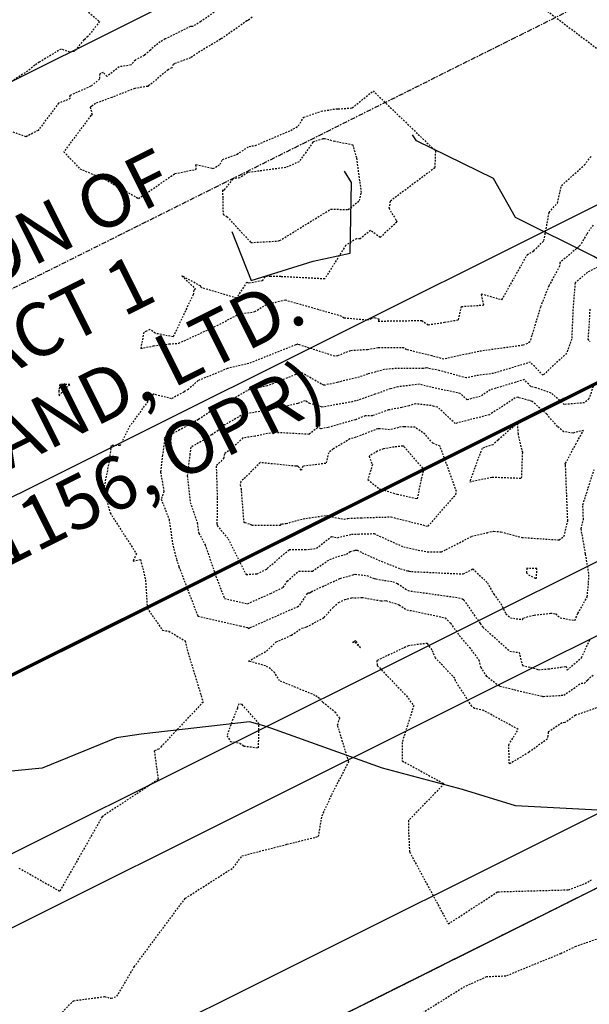
# Model space of a CAD drawing. Units: feet. Extents: x 2038953 to 2042521, y 13707829 to 13710173.
# Drawn here: x 2039758 to 2039801, y 13709099 to 13709174 of the extents above; entities that cross this region are included whole.
import ezdxf

# ---------------------------------------------------------------- set-up
doc = ezdxf.new("R2010")
doc.units = ezdxf.units.FT
doc.header["$MEASUREMENT"] = 0
for name, pattern in [('HIDDEN2', [0.1875, 0.125, -0.0625]), ('MP1383100$0$CENTER4', [0.5625, 0.375, -0.0625, 0.0625, -0.0625]), ('MP1383100$0$DASHED2', [0.375, 0.25, -0.125]), ('MP1383100$0$HIDDEN2', [0.1875, 0.125, -0.0625]), ('MP1383100$0$PHANTOM2', [1.25, 0.625, -0.125, 0.125, -0.125, 0.125, -0.125])]:
    doc.linetypes.add(name, pattern=pattern)
for name, color, linetype in [('CE-PROP-ANNO', 21, 'Continuous'), ('CE-TOPO-MAJR', 37, 'HIDDEN2'), ('CE-TOPO-MINR', 39, 'HIDDEN2'), ('CP-TOPO-MAJR', 3, 'Continuous'), ('CP-TOPO-MINR', 2, 'Continuous'), ('MP1383100$0$CF-ROAD-CURB FACE', 2, 'Continuous'), ('MP1383100$0$CP-BNDY-LINE-U1A', 4, 'MP1383100$0$PHANTOM2'), ('MP1383100$0$CP-ESMT-UTIL U9A', 2, 'MP1383100$0$HIDDEN2'), ('MP1383100$0$CP-PVMT MARK', 254, 'Continuous'), ('MP1383100$0$CP-ROAD-CNTR-STEVENS CIR', 1, 'MP1383100$0$CENTER4'), ('MP1383100$0$CP-ROAD-ROW-STEVENS CIR', 3, 'Continuous'), ('MP1383100$0$CP-SIDEWALK', 251, 'Continuous'), ('MP1383100$0$CP-SWLK HATCH U3B', 254, 'Continuous')]:
    doc.layers.add(name, color=color, linetype=linetype)
doc.styles.add('L80', font='Simplex.shx', dxfattribs={"height": 0.08})
pattern_1 = [(50, (0, 0), (7.172601826, -0.6275213498), [0.75, -8.25]), (355, (0, 0), (-1.387513336, 7.521921337), [0.6, -6.6]), (100.45144446, (0.598, -0.052), (5.7850884673, 6.8943999097), [0.63740192, -7.01142112]), (46.1842, (0, 2), (10.6724133067, -1.655192808), [1.125, -12.375]), (96.63563549, (0.889, 1.862), (9.346619457, 9.741186008), [0.95610342, -10.5171376]), (351.18416399, (0, 2), (9.3466194505, 9.741186003), [0.9, -9.90000001]), (21, (1, 1.5), (5.9690705212, -4.0261889067), [0.75, -8.25]), (326, (1, 1.5), (2.4331533192, 7.2515004505), [0.6, -6.6]), (71.45144474, (1.4974, 1.1645), (8.4022237673, 3.225311528), [0.6374019, -7.01142112]), (37.5, (0, 0), (0.12159855317, 3.3289385383), [0, -6.52, 0, -6.7, 0, -6.625]), (7.5, (0, 0), (2.6306953744, 3.9441171188), [0, -3.82, 0, -6.37, 0, -2.525]), (327.5, (-2.23, 0), (5.3382243617, -0.22554871734), [0, -2.5, 0, -7.8, 0, -10.35]), (317.5, (-3.23, 0), (5.8318616934, 1.0010498233), [0, -3.25, 0, -5.18, 0, -7.35])]

msp = doc.modelspace()

# ---------------------------------------------------------------- hatches: boundary and pattern name
at = {"layer": 'MP1383100$0$CP-SWLK HATCH U3B'}
h = msp.add_hatch(dxfattribs=at)
h.set_pattern_fill('AR-CONC', color=256)
h.set_pattern_definition(pattern_1)
edge = h.paths.add_edge_path()
edge.add_line((2039785.737, 13708940.83), (2040255.74, 13709175.726))
edge.add_arc((2040244.561, 13709197.82), 24.762, 296.83894, 333.63497)
edge.add_arc((2040304.467, 13709171.403), 40.75, -13.29885, 157.76474, ccw=False)
edge.add_arc((2040367.724, 13709156.451), 24.25, 166.70115, 206.55474)
edge.add_line((2040346.032, 13709145.61), (2040366.681, 13709104.293))
edge.add_arc((2040442.041, 13709141.956), 84.247, 206.55462, 213.75734)
edge.add_line((2040371.998, 13709095.142), (2040379.856, 13709083.385))
edge.add_line((2040379.856, 13709083.385), (2040386.203, 13709075.707))
edge.add_line((2040386.203, 13709075.707), (2040389.286, 13709078.256))
edge.add_line((2040389.286, 13709078.256), (2040382.933, 13709085.979))
edge.add_line((2040382.933, 13709085.979), (2040375.323, 13709097.365))
edge.add_arc((2040442.041, 13709141.956), 80.247, 206.55463, 213.75734, ccw=False)
edge.add_line((2040370.259, 13709106.082), (2040349.61, 13709147.399))
edge.add_arc((2040367.724, 13709156.451), 20.25, 166.70115, 206.55474, ccw=False)
edge.add_arc((2040304.467, 13709171.403), 44.75, 346.70115, 357.48926)
edge.add_line((2040349.174, 13709169.443), (2040350.209, 13709170.556))
edge.add_arc((2040304.467, 13709171.403), 45.75, 358.93847, 365.20342)
edge.add_line((2040350.028, 13709175.552), (2040348.915, 13709176.588))
edge.add_arc((2040304.467, 13709171.403), 44.75, 6.65263, 157.76474)
edge.add_arc((2040244.101, 13709198.311), 21.408, 297.39637, 332.23297, ccw=False)
edge.add_line((2040253.952, 13709179.304), (2039783.949, 13708944.408))
edge.add_line((2039783.949, 13708944.408), (2039785.737, 13708940.83))
h = msp.add_hatch(dxfattribs=at)
h.set_pattern_fill('AR-CONC', color=256)
h.set_pattern_definition(pattern_1)
edge = h.paths.add_edge_path()
edge.add_line((2039798.911, 13708907.727), (2040272.553, 13709145.559))
edge.add_arc((2040286.523, 13709117.606), 31.25, 26.55474, 116.55474, ccw=False)
edge.add_line((2040314.477, 13709131.576), (2040335.82, 13709088.87))
edge.add_arc((2040442.043, 13709141.958), 118.75, 206.55474, 219.58067)
edge.add_line((2040350.519, 13709066.294), (2040360.383, 13709054.362))
edge.add_line((2040360.383, 13709054.362), (2040363.466, 13709056.911))
edge.add_line((2040363.466, 13709056.911), (2040353.602, 13709068.843))
edge.add_arc((2040442.043, 13709141.958), 114.75, 206.55474, 219.58067, ccw=False)
edge.add_line((2040339.398, 13709090.658), (2040318.055, 13709133.365))
edge.add_arc((2040286.523, 13709117.606), 35.25, 26.55474, 116.55474)
edge.add_line((2040270.765, 13709149.137), (2039797.123, 13708911.305))
edge.add_arc((2039807.953, 13708889.617), 24.242, 116.53481, 206.57466)
edge.add_line((2039786.272, 13708878.772), (2039826.987, 13708797.306))
edge.add_line((2039826.987, 13708797.306), (2039828.328, 13708792.386))
edge.add_line((2039828.328, 13708792.386), (2039830.53, 13708787.98))
edge.add_line((2039830.53, 13708787.98), (2039834.108, 13708789.768))
edge.add_line((2039834.108, 13708789.768), (2039832.083, 13708793.82))
edge.add_line((2039832.083, 13708793.82), (2039830.742, 13708798.74))
edge.add_line((2039830.742, 13708798.74), (2039789.85, 13708880.56))
edge.add_arc((2039807.964, 13708889.613), 20.25, 116.55474, 206.55474, ccw=False)

# ---------------------------------------------------------------- linework, layer by layer
at = {"layer": 'CE-TOPO-MAJR', "color": 37, "linetype": 'HIDDEN2', "lineweight": -3, "elevation": 925}
for points in [[(2039775.45, 13709173.786), (2039775.168, 13709173.549), (2039775.052, 13709173.501), (2039773.154, 13709172.165), (2039773.134, 13709172.168), (2039773.057, 13709172.113), (2039771.324, 13709171.079), (2039770.803, 13709170.712), (2039769.598, 13709170.271), (2039769.517, 13709170.227), (2039769.401, 13709169.97), (2039769.124, 13709169.823), (2039767.753, 13709168.68), (2039767.652, 13709168.626), (2039767.602, 13709168.57), (2039766.61, 13709168.412), (2039764.901, 13709167.739), (2039763.668, 13709167.292), (2039763.375, 13709167.056), (2039763.271, 13709167.01), (2039763.412, 13709166.408), (2039763.318, 13709166.371), (2039761.284, 13709163.649), (2039762.484, 13709162.371), (2039764.39, 13709161.562), (2039766.9, 13709160.127), (2039769.636, 13709161.999), (2039771.227, 13709162.324), (2039771.22, 13709162.7), (2039772.5, 13709162.384), (2039773.047, 13709162.702), (2039773.216, 13709163.07), (2039774.31, 13709163.461), (2039775.21, 13709164.055), (2039775.686, 13709164.118), (2039778.347, 13709165.258), (2039778.927, 13709165.598), (2039779.324, 13709166.248), (2039780.631, 13709166.698), (2039781.763, 13709166.88), (2039781.917, 13709166.874), (2039782.978, 13709166.945), (2039784.538, 13709168.23), (2039789.226, 13709163.712), (2039789.179, 13709162.435), (2039785.834, 13709159.929), (2039785.727, 13709159.396), (2039786.274, 13709158.49), (2039786.329, 13709158.348), (2039785.069, 13709157.2), (2039784.342, 13709157.715), (2039783.56, 13709157.093), (2039783.289, 13709157.099), (2039782.473, 13709156.597), (2039780.905, 13709154.075), (2039777.607, 13709154.245), (2039776.832, 13709154.266), (2039776.399, 13709154.226), (2039776.21, 13709153.935), (2039775.176, 13709153.746), (2039775.03, 13709153.824), (2039774.265, 13709152.628), (2039771.642, 13709153.413), (2039771.619, 13709153.443), (2039771.556, 13709153.547), (2039770.166, 13709154.297), (2039771.175, 13709153.331), (2039771.065, 13709153.228), (2039771.003, 13709152.885), (2039769.506, 13709149.712), (2039768.145, 13709149.979), (2039767.752, 13709150.276), (2039767.497, 13709150.136), (2039767.298, 13709150.063), (2039767.065, 13709148.836), (2039768.026, 13709149.035), (2039769.207, 13709149.18), (2039769.93, 13709149.232), (2039772.808, 13709150.56), (2039774.422, 13709151.421), (2039775.639, 13709151.609), (2039776.508, 13709152.15), (2039777.924, 13709152.497), (2039782.042, 13709151.319), (2039782.365, 13709151.15), (2039784.098, 13709150.988), (2039784.374, 13709151.067), (2039784.655, 13709151.171), (2039784.967, 13709151.063), (2039784.931, 13709150.896), (2039788.2, 13709150.946), (2039788.691, 13709150.621), (2039789.921, 13709150.812), (2039790.967, 13709151.002), (2039791.182, 13709151.999), (2039792.87, 13709152.114), (2039792.677, 13709152.955), (2039794.231, 13709152.512), (2039796.131, 13709155.889), (2039796.62, 13709156.19), (2039797.385, 13709156.956), (2039797.785, 13709159.085), (2039798.404, 13709159.789), (2039798.709, 13709161.104), (2039800.432, 13709162.651), (2039800.98, 13709163.344)], [(2039801.769, 13709121.93), (2039799.757, 13709121.222), (2039798.967, 13709120.671), (2039798.746, 13709120.657), (2039797.706, 13709119.958), (2039797.686, 13709119.667), (2039797.636, 13709119.437), (2039796.248, 13709118.427), (2039794.789, 13709117.562), (2039794.739, 13709119.002), (2039795.457, 13709120.162), (2039792.86, 13709121.58), (2039792.172, 13709121.744), (2039791.961, 13709121.905), (2039790.732, 13709123.821), (2039790.681, 13709124.012), (2039789.229, 13709125.545), (2039788.97, 13709126.155), (2039788.628, 13709126.639), (2039787.197, 13709126.463), (2039784.816, 13709125.338), (2039784.854, 13709124.973), (2039787.043, 13709122.681), (2039787.595, 13709121.951), (2039786.714, 13709119.176), (2039786.73, 13709117.791), (2039789.879, 13709116.066), (2039787.193, 13709113.291), (2039787.216, 13709112.204), (2039787.284, 13709110.929), (2039790.2, 13709105.52), (2039793.912, 13709107.938), (2039799.247, 13709108.085), (2039800.476, 13709108.569), (2039800.974, 13709108.826)]]:
    msp.add_lwpolyline(points, dxfattribs=at)
at = {"layer": 'CE-TOPO-MAJR', "color": 37, "linetype": 'HIDDEN2', "lineweight": -3}
for points, elevation in [([(2039761.189, 13709146.128), (2039760.982, 13709146.158), (2039760.913, 13709145.647), (2039760.921, 13709145.27), (2039761.312, 13709145.732), (2039761.727, 13709146.129), (2039761.189, 13709146.128)], 925), ([(2039786.659, 13709142.932), (2039785.779, 13709142.721), (2039785.031, 13709142.8), (2039784.893, 13709142.798), (2039783.245, 13709142.152), (2039782.802, 13709142.025), (2039781.544, 13709141.273), (2039781.203, 13709140.993), (2039780.99, 13709140.183), (2039779.249, 13709139.974), (2039779.142, 13709139.668), (2039778.932, 13709139.94), (2039778.873, 13709139.967), (2039778.761, 13709139.97), (2039776.043, 13709140.246), (2039774.8, 13709138.996), (2039774.583, 13709138.826), (2039774.545, 13709138.564), (2039774.608, 13709138.283), (2039774.786, 13709136.038), (2039774.799, 13709135.821), (2039774.905, 13709135.744), (2039775.284, 13709135.61), (2039775.43, 13709135.538), (2039777.575, 13709135.538), (2039777.672, 13709135.635), (2039777.999, 13709135.66), (2039779.271, 13709136.016), (2039781.047, 13709136.279), (2039781.45, 13709136.172), (2039782.353, 13709135.977), (2039782.652, 13709136.049), (2039783.61, 13709136.093), (2039785.89, 13709136.16), (2039788.675, 13709135.456), (2039790.758, 13709137.849), (2039790.814, 13709138.071), (2039789.576, 13709141.483), (2039789.036, 13709141.7), (2039788.443, 13709142.379), (2039787.695, 13709142.902), (2039786.874, 13709142.94), (2039786.659, 13709142.932)], 930), ([(2039795.463, 13709142.392), (2039795.4, 13709143.23), (2039793.938, 13709141.945), (2039793.551, 13709141.592), (2039792.73, 13709141.32), (2039791.805, 13709138.81), (2039793.506, 13709139.155), (2039795.712, 13709139.076), (2039795.79, 13709141), (2039795.463, 13709142.392)], 930), ([(2039783.19, 13709126.722), (2039783.6, 13709126.29), (2039783.252, 13709126.821), (2039783.17, 13709126.814), (2039782.984, 13709126.722), (2039783.19, 13709126.722)], 925)]:
    msp.add_lwpolyline(points, close=True, dxfattribs=dict(at, elevation=elevation))
at = {"layer": 'CE-TOPO-MINR', "color": 39, "linetype": 'HIDDEN2', "lineweight": -3}
for points, elevation in [([(2039760.427, 13709176.517), (2039763.97, 13709173.442), (2039763.092, 13709172.325), (2039762.873, 13709172.147), (2039762.85, 13709172.109), (2039762.781, 13709172.066), (2039762.078, 13709171.204), (2039761.728, 13709171.144), (2039761.076, 13709171.379), (2039759.435, 13709170.389), (2039759.093, 13709170.164), (2039758.562, 13709169.722), (2039755.663, 13709167.832)], 927), ([(2039796.22, 13709175.318), (2039802.47, 13709170.595), (2039802.672, 13709170.667), (2039803.159, 13709170.945), (2039805.06, 13709174.117)], 924), ([(2039772.762, 13709174.276), (2039771.581, 13709173.444), (2039770.959, 13709173.073), (2039770.807, 13709173.073), (2039768.905, 13709172.137), (2039768.529, 13709171.916), (2039767.828, 13709171.367), (2039767.789, 13709171.291), (2039767.322, 13709170.901), (2039766.665, 13709170.55), (2039766.338, 13709170.18), (2039765.446, 13709170.038), (2039764.535, 13709169.323), (2039764.245, 13709169.611), (2039763.978, 13709169.52), (2039763.975, 13709169.111), (2039763.311, 13709168.577), (2039761.711, 13709167.874), (2039761.765, 13709167.645), (2039760.881, 13709167.3), (2039759.347, 13709165.245), (2039758.446, 13709164.783), (2039757.333, 13709165.157)], 926), ([(2039801.079, 13709158.133), (2039800.589, 13709157.427), (2039800.124, 13709156.619), (2039800.009, 13709156.503), (2039799.327, 13709155.919), (2039798.59, 13709155.304), (2039798.568, 13709155.034), (2039797.752, 13709153.544), (2039797.126, 13709151.958), (2039796.329, 13709149.336), (2039796.14, 13709149.205), (2039795.804, 13709149.075), (2039792.489, 13709148.62), (2039789.864, 13709148.033), (2039788.982, 13709148.272), (2039787.06, 13709148.745), (2039786.851, 13709148.884), (2039786.646, 13709148.881), (2039784.915, 13709148.875), (2039784.125, 13709148.744), (2039782.82, 13709148.666), (2039781.851, 13709148.28), (2039781.663, 13709148.252), (2039779.008, 13709149.102), (2039778.885, 13709149.15), (2039778.856, 13709149.167), (2039778.725, 13709149.116), (2039775.203, 13709147.706), (2039773.593, 13709147.33), (2039771.384, 13709146.415), (2039770.631, 13709145.76), (2039770.307, 13709145.55), (2039769.376, 13709145.059), (2039767.992, 13709145.406), (2039766.258, 13709143.013), (2039765.498, 13709141.53), (2039764.84, 13709141.53), (2039764.685, 13709140.321), (2039764.281, 13709138.265), (2039764.763, 13709136.457), (2039766.739, 13709133.379), (2039766.485, 13709132.835), (2039767.053, 13709132.94), (2039767.427, 13709131.402), (2039767.553, 13709129.285), (2039768.042, 13709128.578), (2039768.697, 13709127.621), (2039769.182, 13709127.55), (2039770.397, 13709126.824), (2039770.624, 13709125.93), (2039771.753, 13709122.215), (2039768.628, 13709118.892), (2039768.423, 13709118.684), (2039768.087, 13709118.544), (2039768.374, 13709116.39), (2039764.163, 13709113.585), (2039760.969, 13709107.966), (2039757.913, 13709109.705)], 926), ([(2039801.431, 13709154.957), (2039800.669, 13709154.571), (2039799.73, 13709153.787), (2039799.583, 13709151.995), (2039799.47, 13709149.55), (2039799.092, 13709148.477), (2039797.31, 13709146.82), (2039796.381, 13709147.808), (2039793.588, 13709146.963), (2039792.256, 13709146.781), (2039791.547, 13709146.622), (2039789.52, 13709147.172), (2039788.686, 13709147.348), (2039788.592, 13709147.373), (2039788.314, 13709147.338), (2039786.292, 13709147.337), (2039785.384, 13709147.251), (2039784.145, 13709146.908), (2039783.506, 13709146.687), (2039781.848, 13709146.283), (2039780.942, 13709146.088), (2039780.842, 13709146.084), (2039780.649, 13709146.159), (2039779.14, 13709147.036), (2039776.583, 13709146.021), (2039775.517, 13709145.803), (2039775.258, 13709145.766), (2039774.013, 13709145.039), (2039772.266, 13709144.066), (2039771.507, 13709143.556), (2039771.406, 13709143.488), (2039769.99, 13709142.704), (2039768.953, 13709142.157), (2039768.912, 13709142.167), (2039768.862, 13709142.097), (2039768.832, 13709142.039), (2039768.865, 13709141.973), (2039768.703, 13709140.794), (2039768.552, 13709139.533), (2039768.811, 13709138.085), (2039768.605, 13709137.494), (2039769.196, 13709135.971), (2039769.456, 13709134.182), (2039769.754, 13709132.945), (2039769.941, 13709132.401), (2039771.36, 13709128.69), (2039774.543, 13709127.965), (2039775.098, 13709127.825), (2039775.175, 13709127.75), (2039775.277, 13709127.808), (2039775.299, 13709127.827), (2039778.846, 13709129.395), (2039779.037, 13709129.525), (2039779.281, 13709129.901), (2039779.571, 13709130.365), (2039779.664, 13709130.445), (2039779.774, 13709130.445), (2039779.894, 13709130.528), (2039782.061, 13709131.529), (2039783.049, 13709131.801), (2039783.186, 13709131.84), (2039784.075, 13709131.735), (2039784.65, 13709131.511), (2039784.743, 13709131.485), (2039786.037, 13709131.281), (2039786.378, 13709131.142), (2039787.165, 13709130.61), (2039790.749, 13709130.106), (2039791.265, 13709129.992), (2039791.354, 13709129.907), (2039792.587, 13709128.142), (2039792.784, 13709127.88), (2039792.799, 13709127.85), (2039794.834, 13709126.047), (2039795.514, 13709125.955), (2039795.77, 13709124.98), (2039796.383, 13709124.845), (2039796.973, 13709124.657), (2039797.72, 13709124.715), (2039798.67, 13709124.839), (2039799.058, 13709124.909), (2039799.13, 13709124.631), (2039800.22, 13709125.56), (2039800.843, 13709126.937)], 927), ([(2039800.833, 13709151.806), (2039800.782, 13709150.705), (2039800.694, 13709149.548), (2039800.818, 13709149.327)], 928), ([(2039801.16, 13709146.191), (2039800.774, 13709145.05), (2039800.441, 13709144.747), (2039798.921, 13709144.62), (2039797.928, 13709145.482), (2039796.797, 13709145.874), (2039796.396, 13709145.978), (2039795.911, 13709146.493), (2039793.353, 13709145.719), (2039792.601, 13709145.229), (2039791.611, 13709144.975), (2039791.095, 13709145.452), (2039788.903, 13709145.914), (2039788.025, 13709146.146), (2039786.412, 13709145.945), (2039785.969, 13709145.834), (2039785.84, 13709145.81), (2039784.682, 13709145.388), (2039783.24, 13709144.891), (2039782.976, 13709144.827), (2039782.779, 13709144.785), (2039780.717, 13709144.424), (2039779.793, 13709144.691), (2039779.423, 13709144.905), (2039778.88, 13709144.689), (2039775.593, 13709144.019), (2039774.794, 13709143.903), (2039773.407, 13709143.093), (2039773.178, 13709143.077), (2039772.888, 13709142.656), (2039772.397, 13709142.344), (2039771.797, 13709141.94), (2039770.831, 13709141.405), (2039770.763, 13709140.909), (2039770.565, 13709139.26), (2039770.792, 13709137.253), (2039771.315, 13709135.712), (2039771.428, 13709134.911), (2039771.564, 13709134.744), (2039771.908, 13709134.059), (2039772.725, 13709131.682), (2039773.36, 13709130.021), (2039775.098, 13709129.626), (2039776.832, 13709130.394), (2039777.782, 13709130.851), (2039778.077, 13709131.325), (2039778.946, 13709132.069), (2039779.974, 13709132.07), (2039781.093, 13709132.846), (2039781.7, 13709133.127), (2039782.53, 13709133.355), (2039782.806, 13709133.559), (2039783.16, 13709133.644), (2039783.214, 13709133.647), (2039783.343, 13709133.651), (2039783.71, 13709133.465), (2039785.156, 13709132.815), (2039786.6, 13709132.255), (2039787.177, 13709132.092), (2039787.215, 13709132.086), (2039787.225, 13709132.082), (2039787.248, 13709132.066), (2039787.423, 13709132.042), (2039791.321, 13709131.866), (2039792.038, 13709132.244), (2039793.136, 13709131.207), (2039793.608, 13709130.341), (2039794.141, 13709129.635), (2039794.525, 13709128.858), (2039794.864, 13709128.558), (2039795.783, 13709128.433), (2039795.867, 13709128.563), (2039796.664, 13709128.769), (2039797.888, 13709128.908), (2039798.135, 13709128.892), (2039798.273, 13709128.854), (2039798.603, 13709128.564), (2039799.705, 13709128.364), (2039799.945, 13709128.896), (2039800.64, 13709130.133), (2039800.748, 13709131.222), (2039800.758, 13709131.898), (2039800.52, 13709133.37), (2039800.186, 13709135.258), (2039800.358, 13709135.972), (2039800.315, 13709137.073), (2039801.162, 13709139.727)], 928), ([(2039759.744, 13709097.418), (2039762.007, 13709099.736), (2039764.336, 13709100.046), (2039764.844, 13709099.92), (2039765.279, 13709100.07), (2039766.576, 13709102.288), (2039770.415, 13709107.45), (2039774.024, 13709109.75), (2039774.678, 13709110.64), (2039778.061, 13709111.51), (2039780.434, 13709112.108), (2039780.702, 13709113.661), (2039781.438, 13709115.25), (2039782.704, 13709117.726), (2039781.869, 13709120.487), (2039782.036, 13709121.014), (2039781.736, 13709121.411), (2039780.78, 13709122.191), (2039780.498, 13709122.497), (2039780.326, 13709122.619), (2039780.182, 13709122.721), (2039777.511, 13709123.818), (2039777.141, 13709124.424), (2039776.822, 13709124.722), (2039776.453, 13709124.948), (2039775.168, 13709125.299), (2039776.526, 13709126.063), (2039777.252, 13709126.741), (2039778.403, 13709127.25), (2039779.19, 13709127.784), (2039779.542, 13709127.88), (2039780.861, 13709128.586), (2039781.553, 13709129.36), (2039781.95, 13709129.714), (2039782.421, 13709129.931), (2039782.599, 13709129.98), (2039782.942, 13709130.079), (2039783.139, 13709130.056), (2039783.687, 13709130.103), (2039785.113, 13709129.845), (2039785.508, 13709129.855), (2039786.506, 13709129.543), (2039787.082, 13709129.154), (2039787.522, 13709129.092), (2039789.95, 13709128.557), (2039790.368, 13709128.156), (2039791.02, 13709127.222), (2039791.782, 13709126.333), (2039792.483, 13709125.386), (2039792.631, 13709124.834), (2039793.04, 13709124.195), (2039794.066, 13709123.414), (2039797.258, 13709122.655), (2039797.303, 13709122.64), (2039797.348, 13709122.644), (2039798.884, 13709122.738), (2039800.186, 13709123.645), (2039800.421, 13709123.623), (2039800.658, 13709123.876), (2039801.084, 13709124.255)], 926), ([(2039801.758, 13709104.493), (2039799.776, 13709103.817), (2039798.652, 13709103.277), (2039794.511, 13709101.584), (2039793.066, 13709101.529), (2039791.422, 13709100.789), (2039788.211, 13709098.779)], 926)]:
    msp.add_lwpolyline(points, dxfattribs=dict(at, elevation=elevation))
for points, elevation in [([(2039780.897, 13709164.629), (2039780.882, 13709164.627), (2039780.771, 13709164.614), (2039780.051, 13709164.384), (2039780.016, 13709164.364), (2039778.97, 13709162.89), (2039777.967, 13709162.46), (2039775.111, 13709162.078), (2039774.513, 13709161.684), (2039773.979, 13709161.594), (2039773.337, 13709160.774), (2039773.281, 13709160.742), (2039773.22, 13709160.757), (2039773.231, 13709160.118), (2039773.258, 13709158.923), (2039773.565, 13709158.757), (2039775.339, 13709156.823), (2039775.35, 13709156.814), (2039777.425, 13709156.93), (2039777.512, 13709156.956), (2039781.361, 13709159.327), (2039782.674, 13709159.295), (2039783.519, 13709159.967), (2039783.667, 13709160.578), (2039783.311, 13709163.19), (2039783.03, 13709164.147), (2039781.655, 13709164.421), (2039780.897, 13709164.629)], 926), ([(2039796.283, 13709144.927), (2039795.482, 13709145.136), (2039795.442, 13709145.178), (2039795.231, 13709145.114), (2039793.285, 13709143.847), (2039790.723, 13709143.189), (2039789.389, 13709144.424), (2039789.12, 13709144.481), (2039788.903, 13709144.538), (2039787.744, 13709144.669), (2039787.242, 13709144.531), (2039786.699, 13709144.395), (2039785.703, 13709144.209), (2039784.506, 13709143.773), (2039783.952, 13709143.766), (2039783.215, 13709143.477), (2039781.169, 13709142.891), (2039780.637, 13709142.798), (2039780.361, 13709142.878), (2039779.726, 13709142.374), (2039777.045, 13709142.515), (2039775.669, 13709142.234), (2039774.755, 13709142.102), (2039774.023, 13709141.417), (2039773.367, 13709140.903), (2039773.322, 13709140.594), (2039772.743, 13709139.989), (2039772.819, 13709137.572), (2039772.797, 13709135.652), (2039772.817, 13709135.514), (2039773.633, 13709134.514), (2039774.989, 13709131.82), (2039775.817, 13709131.878), (2039776.55, 13709132.231), (2039776.584, 13709132.285), (2039778.228, 13709133.693), (2039779.416, 13709133.694), (2039779.844, 13709133.728), (2039780.275, 13709133.8), (2039781.428, 13709134.687), (2039781.86, 13709134.594), (2039782.906, 13709134.847), (2039783.412, 13709134.87), (2039784.616, 13709134.905), (2039784.8, 13709134.812), (2039786.84, 13709133.896), (2039788.628, 13709133.52), (2039789.672, 13709133.524), (2039790.031, 13709133.696), (2039791.955, 13709134.696), (2039793.107, 13709134.967), (2039793.326, 13709135.033), (2039793.624, 13709135.077), (2039794.156, 13709135.035), (2039795.721, 13709134.614), (2039798.542, 13709134.421), (2039798.895, 13709134.693), (2039799.177, 13709135.859), (2039799.014, 13709140.009), (2039798.998, 13709140.113), (2039798.993, 13709140.15), (2039798.988, 13709140.178), (2039799.016, 13709140.205), (2039799.779, 13709141.63), (2039800.362, 13709142.674), (2039799.576, 13709142.465), (2039798.889, 13709142.571), (2039798.406, 13709142.968), (2039797.59, 13709143.907), (2039796.502, 13709144.851), (2039796.283, 13709144.927)], 929), ([(2039785.32, 13709141.276), (2039784.864, 13709141.107), (2039784.233, 13709140.723), (2039784.488, 13709140.096), (2039784.147, 13709138.969), (2039785.002, 13709138.274), (2039785.169, 13709138.225), (2039786.358, 13709137.871), (2039787.879, 13709137.519), (2039788.19, 13709139.05), (2039788.349, 13709139.685), (2039788.301, 13709139.817), (2039788.28, 13709139.825), (2039786.865, 13709141.446), (2039786.822, 13709141.476), (2039786.776, 13709141.478), (2039786.539, 13709141.468), (2039786.113, 13709141.418), (2039785.32, 13709141.276)], 931), ([(2039796.106, 13709132.288), (2039796.073, 13709131.958), (2039796.218, 13709131.804), (2039796.814, 13709131.5), (2039796.864, 13709132.269), (2039796.106, 13709132.288)], 929), ([(2039775.954, 13709120.593), (2039775.821, 13709120.758), (2039774.689, 13709122.029), (2039774.45, 13709122.07), (2039774.333, 13709121.891), (2039774.331, 13709121.755), (2039773.829, 13709120.501), (2039773.55, 13709119.677), (2039773.824, 13709119.259), (2039774.519, 13709119.124), (2039774.83, 13709118.911), (2039775.926, 13709118.77), (2039775.954, 13709120.533), (2039775.954, 13709120.593)], 927)]:
    msp.add_lwpolyline(points, close=True, dxfattribs=dict(at, elevation=elevation))
at = {"layer": 'CP-TOPO-MAJR', "color": 3, "linetype": 'Continuous', "lineweight": -3, "elevation": 925, "flags": 128}
msp.add_lwpolyline([(2039845.247, 13709148.969), (2039838.292, 13709148.597), (2039835.247, 13709148.176), (2039828.39, 13709148.499), (2039825.247, 13709148.411), (2039816.94, 13709149.949), (2039815.247, 13709150.116), (2039810.924, 13709151.642), (2039805.247, 13709153.324), (2039801.137, 13709155.752), (2039795.247, 13709158.686), (2039793.604, 13709161.642), (2039787.799, 13709164.482), (2039787.495, 13709164.932)], dxfattribs=at)
at = {"layer": 'CP-TOPO-MINR', "color": 2, "linetype": 'Continuous', "lineweight": -3, "elevation": 926, "flags": 128}
for points in [[(2039773.918, 13709157.656), (2039775.378, 13709153.959), (2039780.041, 13709155.401), (2039782.809, 13709156.002), (2039782.922, 13709161.328), (2039782.385, 13709162.193)], [(2039840.897, 13709125.992), (2039835.247, 13709123.154), (2039833.965, 13709122.924), (2039830.54, 13709121.642), (2039826.737, 13709120.152), (2039825.247, 13709119.17), (2039819.187, 13709117.702), (2039815.247, 13709115.797), (2039811.444, 13709115.445), (2039805.247, 13709113.711), (2039802.877, 13709114.012), (2039795.247, 13709114.409), (2039791.256, 13709115.633), (2039785.247, 13709117.252), (2039776.503, 13709120.386), (2039775.247, 13709120.734), (2039767.086, 13709119.803), (2039765.247, 13709119.534), (2039759.641, 13709117.248), (2039755.247, 13709116.81)]]:
    msp.add_lwpolyline(points, dxfattribs=at)

# ---------------------------------------------------------------- next in the draw order: texts
at = {"layer": 'CE-PROP-ANNO', "insert": (2039740.064, 13709150.027, 920), "char_height": 4, "width": 95.11195, "attachment_point": 2, "rotation": 26.55476, "line_spacing_factor": 0.968286, "style": 'L80', "bg_fill": 3, "box_fill_scale": 1.2, "bg_fill_color": 256, "bg_fill_transparency": 0}
msp.add_mtext('REMAINING PORTION OF\\P1250.095 AC TRACT 1\\PPOTRANCO 2013 LAND, LTD.\\P(VOL. 16148, PG 1156, OPR)', dxfattribs=at)

# ---------------------------------------------------------------- next in the draw order: linework, layer by layer
at = {"layer": 'MP1383100$0$CF-ROAD-CURB FACE'}
for points in [[(2039705.497, 13709143.04), (2040008.511, 13709294.479)], [(2039718.012, 13709117.992), (2040021.029, 13709269.433)], [(2039141.01, 13708802.791), (2040031.758, 13709247.964)]]:
    msp.add_lwpolyline(points, dxfattribs=at)
at = {"layer": 'MP1383100$0$CP-BNDY-LINE-U1A'}
msp.add_lwpolyline([(2039076.414, 13708919.92), (2039097.578, 13708880.021), (2039101.407, 13708881.935), (2039150.845, 13708783.111), (2040041.593, 13709228.285, 0.083088), (2040257.744, 13709385.64), (2040322.191, 13709451.344), (2040260.602, 13709511.754)], format="xyb", dxfattribs=at)
at = {"layer": 'MP1383100$0$CP-ESMT-UTIL U9A', "flags": 128}
msp.add_lwpolyline([(2039723.696, 13709069.408), (2039723.696, 13709069.408), (2040041.593, 13709228.285, 0.083088), (2040257.744, 13709385.64), (2040322.553, 13709451.713), (2040332.196, 13709441.564), (2040267.739, 13709375.837, -0.083088), (2040047.852, 13709215.762), (2039717.432, 13709050.626), (2039157.104, 13708770.588), (2039155.092, 13708774.614), (2039159.343, 13708787.358), (2039723.696, 13709069.408)], format="xyb", dxfattribs=at)
at = {"layer": 'MP1383100$0$CP-PVMT MARK', "linetype": 'MP1383100$0$DASHED2', "const_width": 0.25}
msp.add_lwpolyline([(2039710.856, 13709101.001), (2040026.394, 13709258.699)], dxfattribs=at)
at = {"layer": 'MP1383100$0$CP-ROAD-CNTR-STEVENS CIR', "flags": 128}
msp.add_lwpolyline([(2040357.116, 13709559.99, -0.009498), (2040315.724, 13709516.156), (2040286.495, 13709486.356), (2040242.387, 13709441.387, -0.083088), (2040042.247, 13709295.688), (2039124.022, 13708836.782)], format="xyb", dxfattribs=at)
at = {"layer": 'MP1383100$0$CP-ROAD-ROW-STEVENS CIR'}
msp.add_lwpolyline([(2040445.107, 13709585.211, -0.021394), (2040351.42, 13709481.144), (2040322.191, 13709451.344), (2040257.744, 13709385.64, -0.083088), (2040041.593, 13709228.285), (2039150.845, 13708783.111)], format="xyb", dxfattribs=at)
at = {"layer": 'MP1383100$0$CP-SIDEWALK'}
for points in [[(2039143.245, 13708798.318), (2040033.993, 13709243.492)], [(2039148.61, 13708787.584), (2040039.358, 13709232.758)]]:
    msp.add_lwpolyline(points, dxfattribs=at)

doc.saveas('drawing.dxf')
